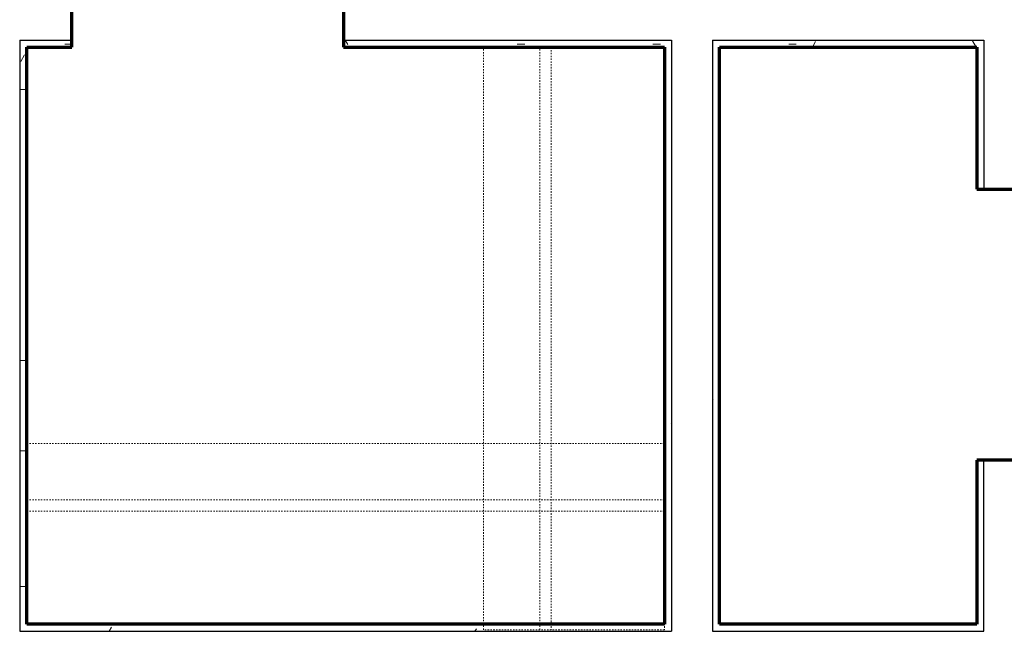
# Model space of a CAD drawing. Units: millimetres. Extents: x -25452 to 184596, y -54048 to 39802.
# Drawn here: x 52121 to 54333, y -36067 to -34692 of the extents above; entities that cross this region are included whole.
import ezdxf

# ---------------------------------------------------------------- set-up
doc = ezdxf.new("R2010")
doc.units = ezdxf.units.MM
doc.linetypes.add('Dash', pattern=[6.35, 3.175, -3.175])
for name, color, linetype, lineweight in [('A-FLOR-CASE', 3, 'Continuous', 18), ('A-WALL', 2, 'Continuous', 25), ('A-WALL-PATT', 2, 'Continuous', 18), ('I-WALL', 2, 'Continuous', 25)]:
    doc.layers.add(name, color=color, linetype=linetype, lineweight=lineweight)
pattern_1 = [(0, (0, 0), (406.4, 101.6), [16.764, -288.036, 16.764, -288.036, -1625.6]), (0, (0, 0), (406.4, 101.6), [-609.6, 16.764, -592.836, 16.764, -288.036, -711.2]), (0, (0, 0), (406.4, 101.6), [-1524, 16.764, -186.436, 16.764, -491.236]), (120, (152.4, 50.8), (-291.18818, 301.15272), [16.764, -288.036, 16.764, -288.036, -1625.6]), (120, (152.4, 50.8), (-291.18818, 301.15272), [-609.6, 16.764, -592.836, 16.764, -288.036, -711.2]), (120, (152.4, 50.8), (-291.18818, 301.15272), [-1524, 16.764, -186.436, 16.764, -491.236]), (240, (203.2, 254), (-115.21182, -402.75272), [16.764, -288.036, 16.764, -288.036, -1625.6]), (240, (203.2, 254), (-115.21182, -402.75272), [-609.6, 16.764, -592.836, 16.764, -288.036, -711.2]), (240, (203.2, 254), (-115.21182, -402.75272), [-1524, 16.764, -186.436, 16.764, -491.236])]

# ---------------------------------------------------------------- blocks, each defined once
blk = doc.blocks.new('Storage Shelf w Clothes Rod - 1_0_ x 3_1__1-16-Modules')
at = {"layer": 'A-FLOR-CASE', "linetype": 'Dash'}
for p, q in [((-697.2, 203.2), (-697.2, 609.6)), ((-697.2, 609.6), (734.7, 609.6)), ((734.7, 609.6), (734.7, 203.2)), ((-697.2, 330.2), (-697.2, 355.6)), ((-697.2, 355.6), (734.7, 355.6)), ((734.7, 355.6), (734.7, 330.2)), ((734.7, 330.2), (-697.2, 330.2)), ((734.7, 203.2), (-697.2, 203.2))]:
    blk.add_line(p, q, dxfattribs=at)
blk = doc.blocks.new('Storage Shelf w Clothes Rod - 1_0_ x 3_1__1-105-Modules')
at = {"layer": 'A-FLOR-CASE', "linetype": 'Dash'}
for p, q in [((-636, 203.2), (-636, 609.6)), ((-636, 609.6), (673.5, 609.6)), ((673.5, 609.6), (673.5, 203.2)), ((-636, 330.2), (-636, 355.6)), ((-636, 355.6), (673.5, 355.6)), ((673.5, 355.6), (673.5, 330.2)), ((673.5, 330.2), (-636, 330.2)), ((673.5, 203.2), (-636, 203.2))]:
    blk.add_line(p, q, dxfattribs=at)

msp = doc.modelspace()

# ---------------------------------------------------------------- hatches: boundary and pattern name
at = {"layer": 'A-WALL-PATT'}
h = msp.add_hatch(dxfattribs=at)
h.set_pattern_fill('FP1_1', color=256, style=0, pattern_type=2)
h.set_pattern_definition(pattern_1)
h.paths.add_polyline_path([(52137, -36066.8), (52137, -36051), (52137, -34753.8), (52137, -34737.9), (52121.2, -34737.9), (52121.2, -36066.8)], flags=0)
h = msp.add_hatch(dxfattribs=at)
h.set_pattern_fill('FP1_1', color=256, style=0, pattern_type=2)
h.set_pattern_definition(pattern_1)
h.paths.add_polyline_path([(52137, -34737.9), (52137, -34753.8), (52238.6, -34753.8), (52238.6, -34737.9)], flags=0)
h = msp.add_hatch(dxfattribs=at)
h.set_pattern_fill('FP1_1', color=256, style=0, pattern_type=2)
h.set_pattern_definition(pattern_1)
h.paths.add_polyline_path([(53584.8, -34753.8), (53584.8, -34737.9), (52848.2, -34737.9), (52848.2, -34753.8), (53569, -34753.8)], flags=0)
h = msp.add_hatch(dxfattribs=at)
h.set_pattern_fill('FP1_1', color=256, style=0, pattern_type=2)
h.set_pattern_definition(pattern_1)
h.paths.add_polyline_path([(53676.9, -34753.8), (53692.8, -34753.8), (54270.6, -34753.8), (54286.5, -34753.8), (54286.5, -34737.9), (53676.9, -34737.9)], flags=0)
h = msp.add_hatch(dxfattribs=at)
h.set_pattern_fill('FP1_1', color=256, style=0, pattern_type=2)
h.set_pattern_definition(pattern_1)
h.paths.add_polyline_path([(53584.8, -34753.8), (53569, -34753.8), (53569, -36051), (53584.8, -36051)], flags=0)
h = msp.add_hatch(dxfattribs=at)
h.set_pattern_fill('FP1_1', color=256, style=0, pattern_type=2)
h.set_pattern_definition(pattern_1)
h.paths.add_polyline_path([(53692.8, -36051), (53692.8, -34753.8), (53676.9, -34753.8), (53676.9, -36051)], flags=0)
h = msp.add_hatch(dxfattribs=at)
h.set_pattern_fill('FP1_1', color=256, style=0, pattern_type=2)
h.set_pattern_definition(pattern_1)
h.paths.add_polyline_path([(54286.5, -34753.8), (54270.6, -34753.8), (54270.6, -35072.8), (54286.5, -35072.8)], flags=0)
h = msp.add_hatch(dxfattribs=at)
h.set_pattern_fill('FP1_1', color=256, style=0, pattern_type=2)
h.set_pattern_definition(pattern_1)
h.paths.add_polyline_path([(54270.6, -36066.8), (54286.5, -36066.8), (54286.5, -35682.4), (54270.6, -35682.4), (54270.6, -36051)], flags=0)
h = msp.add_hatch(dxfattribs=at)
h.set_pattern_fill('FP1_1', color=256, style=0, pattern_type=2)
h.set_pattern_definition(pattern_1)
h.paths.add_polyline_path([(53584.8, -36051), (53569, -36051), (52137, -36051), (52137, -36066.8), (53584.8, -36066.8)], flags=0)
h = msp.add_hatch(dxfattribs=at)
h.set_pattern_fill('FP1_1', color=256, style=0, pattern_type=2)
h.set_pattern_definition(pattern_1)
h.paths.add_polyline_path([(53676.9, -36051), (53676.9, -36066.8), (54270.6, -36066.8), (54270.6, -36051), (53692.8, -36051)], flags=0)

# ---------------------------------------------------------------- linework, layer by layer
at = {"layer": 'A-WALL'}
for p, q in [((52121.2, -34737.9), (52121.2, -36066.8)), ((52121.2, -34737.9), (52238.6, -34737.9)), ((52848.2, -34737.9), (53584.8, -34737.9)), ((53584.8, -34737.9), (53584.8, -36066.8)), ((53676.9, -34737.9), (54286.5, -34737.9)), ((53676.9, -34737.9), (53676.9, -36066.8)), ((54286.5, -34737.9), (54286.5, -35072.8)), ((54286.5, -36066.8), (54286.5, -35682.4)), ((52121.2, -36066.8), (53584.8, -36066.8)), ((53676.9, -36066.8), (54286.5, -36066.8))]:
    msp.add_line(p, q, dxfattribs=at)
at = {"layer": 'I-WALL', "lineweight": 70}
for p, q in [((52238.6, -34753.8), (52238.6, -34630)), ((52848.2, -34630), (52848.2, -34753.8)), ((52137, -36051), (52137, -34753.8)), ((52137, -34753.8), (52238.6, -34753.8)), ((52848.2, -34753.8), (53569, -34753.8)), ((53569, -34753.8), (53569, -36051)), ((53692.8, -34753.8), (54270.6, -34753.8)), ((53692.8, -36051), (53692.8, -34753.8)), ((54270.6, -34753.8), (54270.6, -35072.8)), ((54270.6, -35072.8), (54394.5, -35072.8)), ((54394.5, -35682.4), (54270.6, -35682.4)), ((54270.6, -35682.4), (54270.6, -36051)), ((53569, -36051), (52137, -36051)), ((54270.6, -36051), (53692.8, -36051))]:
    msp.add_line(p, q, dxfattribs=at)

# ---------------------------------------------------------------- block references
at = {"layer": 'A-FLOR-CASE'}
for name, p, rotation in [('Storage Shelf w Clothes Rod - 1_0_ x 3_1__1-105-Modules', (52959.4, -35389.8), 269.9999999999998), ('Storage Shelf w Clothes Rod - 1_0_ x 3_1__1-16-Modules', (52871.7, -35441.4), 180)]:
    msp.add_blockref(name, p, dxfattribs=dict(at, rotation=rotation))

doc.saveas('drawing.dxf')
